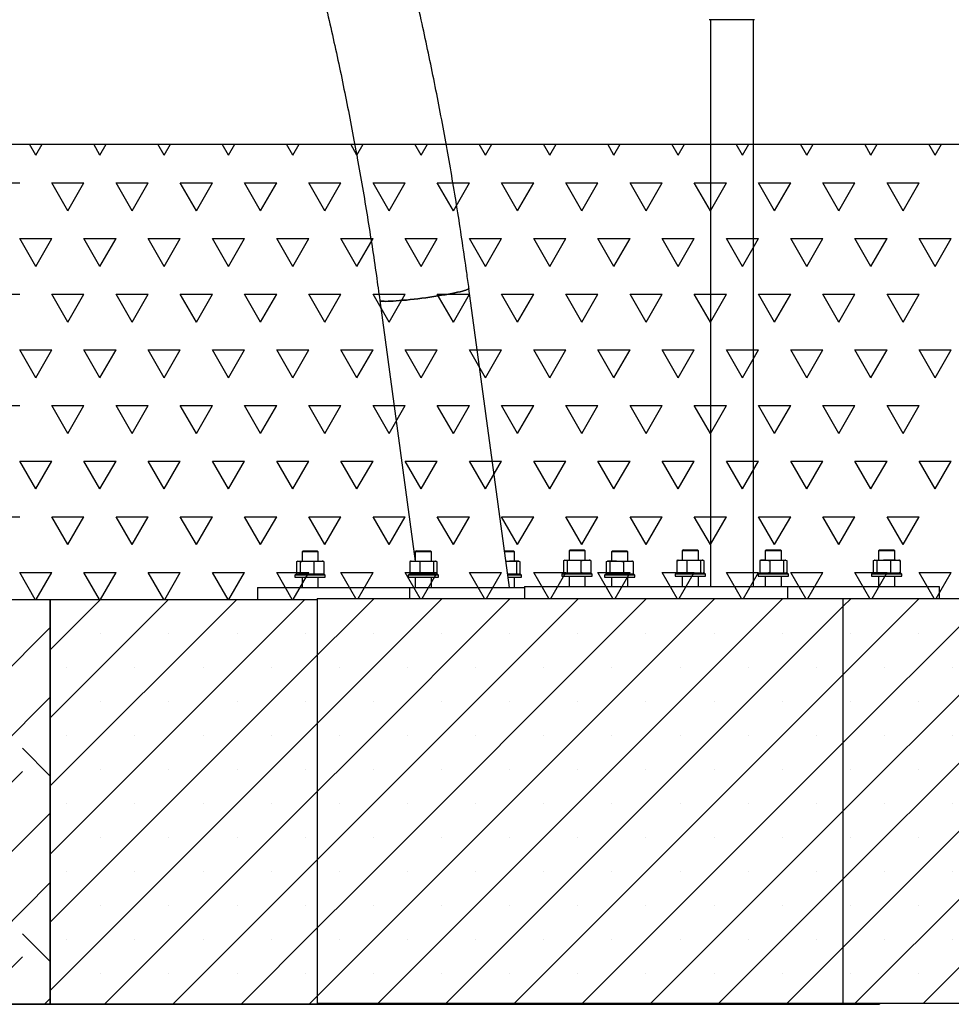
# Model space of a CAD drawing. Units: millimetres. Extents: x 5 to 415, y 5 to 292.
# Drawn here: x 349 to 372, y 176 to 200 of the extents above; entities that cross this region are included whole.
import ezdxf

# ---------------------------------------------------------------- set-up
doc = ezdxf.new("R2010")
doc.units = ezdxf.units.MM
doc.layers.add('1', color=7, linetype='Continuous', lineweight=25)
doc.styles.add('SLDTEXTSTYLE0', font='ISOCP', dxfattribs={"width": 0.96})
doc.dimstyles.new('SLDDIMSTYLE0', dxfattribs={"dimtxt": 3.5, "dimasz": 3.302, "dimexe": 0, "dimexo": 0.0625, "dimgap": 0.875, "dimtad": 1, "dimdec": 0, "dimlfac": 40, "dimrnd": 1e-09, "dimzin": 12, "dimdsep": 46, "dimtxsty": 'SLDTEXTSTYLE0', "dimsah": 1, "dimcen": 0.09, "dimadec": 0, "dimazin": 3, "dimtfac": 1, "dimtdec": 0, "dimtofl": 0, "dimtmove": 0, "dimatfit": 3, "dimfxl": 0, "dimfrac": 2, "dimtolj": 1, "dimtzin": 12, "dimarcsym": 0})

# ---------------------------------------------------------------- blocks, each defined once
blk = doc.blocks.new('SW_HATCH_7')
at = {"color": 0, "linetype": 'Continuous', "lineweight": 25}
for p, q in [((-0.564, 2.873), (0.238, 3.674)), ((2.864, 2.291), (1.481, 3.674)), ((2.864, 1.718), (4.819, 3.674)), ((3.723, 3.15), (3.199, 3.674)), ((7.445, 2.291), (6.062, 3.674)), ((7.445, 1.718), (9.401, 3.674)), ((8.304, 3.15), (7.78, 3.674)), ((-0.564, 1.155), (1.432, 3.15)), ((3.723, 0.859), (6.014, 3.15)), ((8.304, 0.859), (10.426, 2.981)), ((0, 0), (2.291, 2.291)), ((4.582, 0), (6.873, 2.291)), ((4.582, -0.573), (2.291, 1.718)), ((9.164, -0.573), (6.873, 1.718)), ((9.164, 0), (10.426, 1.263)), ((3.723, -1.432), (1.432, 0.859)), ((8.304, -1.432), (6.014, 0.859)), ((2.864, -2.291), (0.573, 0)), ((7.445, -2.291), (5.154, 0)), ((10.426, -0.69), (9.736, 0)), ((0, -0.573), (-0.564, -0.009)), ((-0.564, -1.709), (0.573, -0.573)), ((2.864, -2.864), (5.154, -0.573)), ((7.445, -2.864), (9.736, -0.573)), ((-0.564, -3.427), (1.432, -1.432)), ((3.723, -3.723), (6.014, -1.432)), ((8.304, -3.723), (10.426, -1.601)), ((0, -4.582), (2.291, -2.291)), ((4.582, -4.582), (6.873, -2.291)), ((4.582, -5.154), (2.291, -2.864)), ((9.164, -5.154), (6.873, -2.864)), ((9.164, -4.582), (10.426, -3.319)), ((3.723, -6.014), (1.432, -3.723)), ((8.304, -6.014), (6.014, -3.723)), ((0, -5.154), (-0.564, -4.591)), ((2.317, -6.326), (0.573, -4.582)), ((6.899, -6.326), (5.154, -4.582)), ((10.426, -5.272), (9.736, -4.582)), ((-0.564, -6.291), (0.573, -5.154)), ((3.983, -6.326), (5.154, -5.154)), ((8.565, -6.326), (9.736, -5.154)), ((1.119, -6.326), (1.432, -6.014)), ((5.701, -6.326), (6.014, -6.014)), ((10.283, -6.326), (10.426, -6.183))]:
    blk.add_line(p, q, dxfattribs=at)
blk = doc.blocks.new('SW_HATCH_9')
at = {"color": 0, "linetype": 'Continuous', "lineweight": 25}
for p, q in [((73.025, 0), (72.869, 0.27)), ((73.025, 0), (73.181, 0.27)), ((74.612, 0), (74.457, 0.27)), ((74.612, 0), (74.768, 0.27)), ((76.2, 0), (76.044, 0.27)), ((76.2, 0), (76.356, 0.27)), ((77.787, 0), (77.632, 0.27)), ((77.787, 0), (77.943, 0.27)), ((79.375, 0), (79.219, 0.27)), ((79.375, 0), (79.531, 0.27)), ((80.962, 0), (80.807, 0.27)), ((80.962, 0), (81.118, 0.27)), ((82.55, 0), (82.394, 0.27)), ((82.55, 0), (82.706, 0.27)), ((84.137, 0), (83.982, 0.27)), ((84.137, 0), (84.293, 0.27)), ((85.725, 0), (85.569, 0.27)), ((85.725, 0), (85.881, 0.27)), ((87.312, 0), (87.157, 0.27)), ((87.312, 0), (87.468, 0.27)), ((88.9, 0), (88.744, 0.27)), ((88.9, 0), (89.056, 0.27)), ((90.487, 0), (90.332, 0.27)), ((90.487, 0), (90.643, 0.27)), ((92.075, 0), (91.919, 0.27)), ((92.075, 0), (92.231, 0.27)), ((93.662, 0), (93.507, 0.27)), ((93.662, 0), (93.818, 0.27)), ((95.25, 0), (95.094, 0.27)), ((95.25, 0), (95.406, 0.27)), ((71.834, -0.687), (72.628, -0.687)), ((73.819, -1.375), (73.422, -0.687)), ((73.422, -0.687), (74.216, -0.687)), ((73.819, -1.375), (74.216, -0.687)), ((75.406, -1.375), (75.009, -0.687)), ((75.009, -0.687), (75.803, -0.687)), ((75.406, -1.375), (75.803, -0.687)), ((76.994, -1.375), (76.597, -0.687)), ((76.597, -0.687), (77.391, -0.687)), ((76.994, -1.375), (77.391, -0.687)), ((78.581, -1.375), (78.184, -0.687)), ((78.184, -0.687), (78.978, -0.687)), ((78.581, -1.375), (78.978, -0.687)), ((80.169, -1.375), (79.772, -0.687)), ((79.772, -0.687), (80.566, -0.687)), ((80.169, -1.375), (80.566, -0.687)), ((81.756, -1.375), (81.359, -0.687)), ((81.359, -0.687), (82.153, -0.687)), ((81.756, -1.375), (82.153, -0.687)), ((83.344, -1.375), (82.947, -0.687)), ((82.947, -0.687), (83.741, -0.687)), ((83.344, -1.375), (83.741, -0.687)), ((84.931, -1.375), (84.534, -0.687)), ((84.534, -0.687), (85.328, -0.687)), ((84.931, -1.375), (85.328, -0.687)), ((86.519, -1.375), (86.122, -0.687)), ((86.122, -0.687), (86.916, -0.687)), ((86.519, -1.375), (86.916, -0.687)), ((88.106, -1.375), (87.709, -0.687)), ((87.709, -0.687), (88.503, -0.687)), ((88.106, -1.375), (88.503, -0.687)), ((89.694, -1.375), (89.297, -0.687)), ((89.297, -0.687), (90.091, -0.687)), ((89.694, -1.375), (90.091, -0.687)), ((91.281, -1.375), (90.884, -0.687)), ((90.884, -0.687), (91.678, -0.687)), ((91.281, -1.375), (91.678, -0.687)), ((92.869, -1.375), (92.472, -0.687)), ((92.472, -0.687), (93.266, -0.687)), ((92.869, -1.375), (93.266, -0.687)), ((94.456, -1.375), (94.059, -0.687)), ((94.059, -0.687), (94.853, -0.687)), ((94.456, -1.375), (94.853, -0.687)), ((73.025, -2.75), (72.628, -2.062)), ((72.628, -2.062), (73.422, -2.062)), ((73.025, -2.75), (73.422, -2.062)), ((74.612, -2.75), (74.216, -2.062)), ((74.216, -2.062), (75.009, -2.062)), ((74.612, -2.75), (75.009, -2.062)), ((76.2, -2.75), (75.803, -2.062)), ((75.803, -2.062), (76.597, -2.062)), ((76.2, -2.75), (76.597, -2.062)), ((77.787, -2.75), (77.391, -2.062)), ((77.391, -2.062), (78.184, -2.062)), ((77.787, -2.75), (78.184, -2.062)), ((79.375, -2.75), (78.978, -2.062)), ((78.978, -2.062), (79.772, -2.062)), ((79.375, -2.75), (79.772, -2.062)), ((80.962, -2.75), (80.566, -2.062)), ((80.566, -2.062), (81.359, -2.062)), ((80.962, -2.75), (81.359, -2.062)), ((82.55, -2.75), (82.153, -2.062)), ((82.153, -2.062), (82.947, -2.062)), ((82.55, -2.75), (82.947, -2.062)), ((84.137, -2.75), (83.741, -2.062)), ((83.741, -2.062), (84.534, -2.062)), ((84.137, -2.75), (84.534, -2.062)), ((85.725, -2.75), (85.328, -2.062)), ((85.328, -2.062), (86.122, -2.062)), ((85.725, -2.75), (86.122, -2.062)), ((87.312, -2.75), (86.916, -2.062)), ((86.916, -2.062), (87.709, -2.062)), ((87.312, -2.75), (87.709, -2.062)), ((88.9, -2.75), (88.503, -2.062)), ((88.503, -2.062), (89.297, -2.062)), ((88.9, -2.75), (89.297, -2.062)), ((90.487, -2.75), (90.091, -2.062)), ((90.091, -2.062), (90.884, -2.062)), ((90.487, -2.75), (90.884, -2.062)), ((92.075, -2.75), (91.678, -2.062)), ((91.678, -2.062), (92.472, -2.062)), ((92.075, -2.75), (92.472, -2.062)), ((93.662, -2.75), (93.266, -2.062)), ((93.266, -2.062), (94.059, -2.062)), ((93.662, -2.75), (94.059, -2.062)), ((95.25, -2.75), (94.853, -2.062)), ((94.853, -2.062), (95.647, -2.062)), ((95.25, -2.75), (95.647, -2.062)), ((71.834, -3.437), (72.628, -3.437)), ((73.819, -4.124), (73.422, -3.437)), ((73.422, -3.437), (74.216, -3.437)), ((73.819, -4.124), (74.216, -3.437)), ((75.406, -4.124), (75.009, -3.437)), ((75.009, -3.437), (75.803, -3.437)), ((75.406, -4.124), (75.803, -3.437)), ((76.994, -4.124), (76.597, -3.437)), ((76.597, -3.437), (77.391, -3.437)), ((76.994, -4.124), (77.391, -3.437)), ((78.581, -4.124), (78.184, -3.437)), ((78.184, -3.437), (78.978, -3.437)), ((78.581, -4.124), (78.978, -3.437)), ((80.169, -4.124), (79.772, -3.437)), ((79.772, -3.437), (80.566, -3.437)), ((80.169, -4.124), (80.566, -3.437)), ((81.756, -4.124), (81.359, -3.437)), ((81.359, -3.437), (82.153, -3.437)), ((81.756, -4.124), (82.153, -3.437)), ((83.344, -4.124), (82.947, -3.437)), ((82.947, -3.437), (83.741, -3.437)), ((83.344, -4.124), (83.741, -3.437)), ((84.931, -4.124), (84.534, -3.437)), ((84.534, -3.437), (85.328, -3.437)), ((84.931, -4.124), (85.328, -3.437)), ((86.519, -4.124), (86.122, -3.437)), ((86.122, -3.437), (86.916, -3.437)), ((86.519, -4.124), (86.916, -3.437)), ((88.106, -4.124), (87.709, -3.437)), ((87.709, -3.437), (88.503, -3.437)), ((88.106, -4.124), (88.503, -3.437)), ((89.694, -4.124), (89.297, -3.437)), ((89.297, -3.437), (90.091, -3.437)), ((89.694, -4.124), (90.091, -3.437)), ((91.281, -4.124), (90.884, -3.437)), ((90.884, -3.437), (91.678, -3.437)), ((91.281, -4.124), (91.678, -3.437)), ((92.869, -4.124), (92.472, -3.437)), ((92.472, -3.437), (93.266, -3.437)), ((92.869, -4.124), (93.266, -3.437)), ((94.456, -4.124), (94.059, -3.437)), ((94.059, -3.437), (94.853, -3.437)), ((94.456, -4.124), (94.853, -3.437)), ((73.025, -5.499), (72.628, -4.812)), ((72.628, -4.812), (73.422, -4.812)), ((73.025, -5.499), (73.422, -4.812)), ((74.612, -5.499), (74.216, -4.812)), ((74.216, -4.812), (75.009, -4.812)), ((74.612, -5.499), (75.009, -4.812)), ((76.2, -5.499), (75.803, -4.812)), ((75.803, -4.812), (76.597, -4.812)), ((76.2, -5.499), (76.597, -4.812)), ((77.787, -5.499), (77.391, -4.812)), ((77.391, -4.812), (78.184, -4.812)), ((77.787, -5.499), (78.184, -4.812)), ((79.375, -5.499), (78.978, -4.812)), ((78.978, -4.812), (79.772, -4.812)), ((79.375, -5.499), (79.772, -4.812)), ((80.962, -5.499), (80.566, -4.812)), ((80.566, -4.812), (81.359, -4.812)), ((80.962, -5.499), (81.359, -4.812)), ((82.55, -5.499), (82.153, -4.812)), ((82.153, -4.812), (82.947, -4.812)), ((82.55, -5.499), (82.947, -4.812)), ((84.137, -5.499), (83.741, -4.812)), ((83.741, -4.812), (84.534, -4.812)), ((84.137, -5.499), (84.534, -4.812)), ((85.725, -5.499), (85.328, -4.812)), ((85.328, -4.812), (86.122, -4.812)), ((85.725, -5.499), (86.122, -4.812)), ((87.312, -5.499), (86.916, -4.812)), ((86.916, -4.812), (87.709, -4.812)), ((87.312, -5.499), (87.709, -4.812)), ((88.9, -5.499), (88.503, -4.812)), ((88.503, -4.812), (89.297, -4.812)), ((88.9, -5.499), (89.297, -4.812)), ((90.487, -5.499), (90.091, -4.812)), ((90.091, -4.812), (90.884, -4.812)), ((90.487, -5.499), (90.884, -4.812)), ((92.075, -5.499), (91.678, -4.812)), ((91.678, -4.812), (92.472, -4.812)), ((92.075, -5.499), (92.472, -4.812)), ((93.662, -5.499), (93.266, -4.812)), ((93.266, -4.812), (94.059, -4.812)), ((93.662, -5.499), (94.059, -4.812)), ((95.25, -5.499), (94.853, -4.812)), ((94.853, -4.812), (95.647, -4.812)), ((95.25, -5.499), (95.647, -4.812)), ((71.834, -6.187), (72.628, -6.187)), ((73.819, -6.874), (73.422, -6.187)), ((73.422, -6.187), (74.216, -6.187)), ((73.819, -6.874), (74.216, -6.187)), ((75.406, -6.874), (75.009, -6.187)), ((75.009, -6.187), (75.803, -6.187)), ((75.406, -6.874), (75.803, -6.187)), ((76.994, -6.874), (76.597, -6.187)), ((76.597, -6.187), (77.391, -6.187)), ((76.994, -6.874), (77.391, -6.187)), ((78.581, -6.874), (78.184, -6.187)), ((78.184, -6.187), (78.978, -6.187)), ((78.581, -6.874), (78.978, -6.187)), ((80.169, -6.874), (79.772, -6.187)), ((79.772, -6.187), (80.566, -6.187)), ((80.169, -6.874), (80.566, -6.187)), ((81.756, -6.874), (81.359, -6.187)), ((81.359, -6.187), (82.153, -6.187)), ((81.756, -6.874), (82.153, -6.187)), ((83.344, -6.874), (82.947, -6.187)), ((82.947, -6.187), (83.741, -6.187)), ((83.344, -6.874), (83.741, -6.187)), ((84.931, -6.874), (84.534, -6.187)), ((84.534, -6.187), (85.328, -6.187)), ((84.931, -6.874), (85.328, -6.187)), ((86.519, -6.874), (86.122, -6.187)), ((86.122, -6.187), (86.916, -6.187)), ((86.519, -6.874), (86.916, -6.187)), ((88.106, -6.874), (87.709, -6.187)), ((87.709, -6.187), (88.503, -6.187)), ((88.106, -6.874), (88.503, -6.187)), ((89.694, -6.874), (89.297, -6.187)), ((89.297, -6.187), (90.091, -6.187)), ((89.694, -6.874), (90.091, -6.187)), ((91.281, -6.874), (90.884, -6.187)), ((90.884, -6.187), (91.678, -6.187)), ((91.281, -6.874), (91.678, -6.187)), ((92.869, -6.874), (92.472, -6.187)), ((92.472, -6.187), (93.266, -6.187)), ((92.869, -6.874), (93.266, -6.187)), ((94.456, -6.874), (94.059, -6.187)), ((94.059, -6.187), (94.853, -6.187)), ((94.456, -6.874), (94.853, -6.187)), ((73.025, -8.249), (72.628, -7.561)), ((72.628, -7.561), (73.422, -7.561)), ((73.025, -8.249), (73.422, -7.561)), ((74.612, -8.249), (74.216, -7.561)), ((74.216, -7.561), (75.009, -7.561)), ((74.612, -8.249), (75.009, -7.561)), ((76.2, -8.249), (75.803, -7.561)), ((75.803, -7.561), (76.597, -7.561)), ((76.2, -8.249), (76.597, -7.561)), ((77.787, -8.249), (77.391, -7.561)), ((77.391, -7.561), (78.184, -7.561)), ((77.787, -8.249), (78.184, -7.561)), ((79.375, -8.249), (78.978, -7.561)), ((78.978, -7.561), (79.772, -7.561)), ((79.375, -8.249), (79.772, -7.561)), ((80.962, -8.249), (80.566, -7.561)), ((80.566, -7.561), (81.359, -7.561)), ((80.962, -8.249), (81.359, -7.561)), ((82.55, -8.249), (82.153, -7.561)), ((82.153, -7.561), (82.947, -7.561)), ((82.55, -8.249), (82.947, -7.561)), ((84.137, -8.249), (83.741, -7.561)), ((83.741, -7.561), (84.534, -7.561)), ((84.137, -8.249), (84.534, -7.561)), ((85.725, -8.249), (85.328, -7.561)), ((85.328, -7.561), (86.122, -7.561)), ((85.725, -8.249), (86.122, -7.561)), ((87.312, -8.249), (86.916, -7.561)), ((86.916, -7.561), (87.709, -7.561)), ((87.312, -8.249), (87.709, -7.561)), ((88.9, -8.249), (88.503, -7.561)), ((88.503, -7.561), (89.297, -7.561)), ((88.9, -8.249), (89.297, -7.561)), ((90.487, -8.249), (90.091, -7.561)), ((90.091, -7.561), (90.884, -7.561)), ((90.487, -8.249), (90.884, -7.561)), ((92.075, -8.249), (91.678, -7.561)), ((91.678, -7.561), (92.472, -7.561)), ((92.075, -8.249), (92.472, -7.561)), ((93.662, -8.249), (93.266, -7.561)), ((93.266, -7.561), (94.059, -7.561)), ((93.662, -8.249), (94.059, -7.561)), ((95.25, -8.249), (94.853, -7.561)), ((94.853, -7.561), (95.647, -7.561)), ((95.25, -8.249), (95.647, -7.561)), ((71.834, -8.936), (72.628, -8.936)), ((73.819, -9.624), (73.422, -8.936)), ((73.422, -8.936), (74.216, -8.936)), ((73.819, -9.624), (74.216, -8.936)), ((75.406, -9.624), (75.009, -8.936)), ((75.009, -8.936), (75.803, -8.936)), ((75.406, -9.624), (75.803, -8.936)), ((76.994, -9.624), (76.597, -8.936)), ((76.597, -8.936), (77.391, -8.936)), ((76.994, -9.624), (77.391, -8.936)), ((78.581, -9.624), (78.184, -8.936)), ((78.184, -8.936), (78.978, -8.936)), ((78.581, -9.624), (78.978, -8.936)), ((80.169, -9.624), (79.772, -8.936)), ((79.772, -8.936), (80.566, -8.936)), ((80.169, -9.624), (80.566, -8.936)), ((81.756, -9.624), (81.359, -8.936)), ((81.359, -8.936), (82.153, -8.936)), ((81.756, -9.624), (82.153, -8.936)), ((83.344, -9.624), (82.947, -8.936)), ((82.947, -8.936), (83.741, -8.936)), ((83.344, -9.624), (83.741, -8.936)), ((84.931, -9.624), (84.534, -8.936)), ((84.534, -8.936), (85.328, -8.936)), ((84.931, -9.624), (85.328, -8.936)), ((86.519, -9.624), (86.122, -8.936)), ((86.122, -8.936), (86.916, -8.936)), ((86.519, -9.624), (86.916, -8.936)), ((88.106, -9.624), (87.709, -8.936)), ((87.709, -8.936), (88.503, -8.936)), ((88.106, -9.624), (88.503, -8.936)), ((89.694, -9.624), (89.297, -8.936)), ((89.297, -8.936), (90.091, -8.936)), ((89.694, -9.624), (90.091, -8.936)), ((91.281, -9.624), (90.884, -8.936)), ((90.884, -8.936), (91.678, -8.936)), ((91.281, -9.624), (91.678, -8.936)), ((92.869, -9.624), (92.472, -8.936)), ((92.472, -8.936), (93.266, -8.936)), ((92.869, -9.624), (93.266, -8.936)), ((94.456, -9.624), (94.059, -8.936)), ((94.059, -8.936), (94.853, -8.936)), ((94.456, -9.624), (94.853, -8.936)), ((73.014, -10.98), (72.628, -10.311)), ((72.628, -10.311), (73.422, -10.311)), ((73.036, -10.98), (73.422, -10.311)), ((74.602, -10.98), (74.216, -10.311)), ((74.216, -10.311), (75.009, -10.311)), ((74.623, -10.98), (75.009, -10.311)), ((76.189, -10.98), (75.803, -10.311)), ((75.803, -10.311), (76.597, -10.311)), ((76.211, -10.98), (76.597, -10.311)), ((77.777, -10.98), (77.391, -10.311)), ((77.391, -10.311), (78.184, -10.311)), ((77.798, -10.98), (78.184, -10.311)), ((79.364, -10.98), (78.978, -10.311)), ((78.978, -10.311), (79.772, -10.311)), ((79.386, -10.98), (79.772, -10.311)), ((80.937, -10.954), (80.566, -10.311)), ((80.566, -10.311), (81.359, -10.311)), ((80.988, -10.954), (81.359, -10.311)), ((82.525, -10.954), (82.153, -10.311)), ((82.153, -10.311), (82.947, -10.311)), ((82.575, -10.954), (82.947, -10.311)), ((84.112, -10.954), (83.741, -10.311)), ((83.741, -10.311), (84.534, -10.311)), ((84.163, -10.954), (84.534, -10.311)), ((85.7, -10.954), (85.328, -10.311)), ((85.328, -10.311), (86.122, -10.311)), ((85.75, -10.954), (86.122, -10.311)), ((87.287, -10.954), (86.916, -10.311)), ((86.916, -10.311), (87.709, -10.311)), ((87.338, -10.954), (87.709, -10.311)), ((88.875, -10.954), (88.503, -10.311)), ((88.503, -10.311), (89.297, -10.311)), ((88.925, -10.954), (89.297, -10.311)), ((90.462, -10.954), (90.091, -10.311)), ((90.091, -10.311), (90.884, -10.311)), ((90.513, -10.954), (90.884, -10.311)), ((92.05, -10.954), (91.678, -10.311)), ((91.678, -10.311), (92.472, -10.311)), ((92.1, -10.954), (92.472, -10.311)), ((93.637, -10.954), (93.266, -10.311)), ((93.266, -10.311), (94.059, -10.311)), ((93.688, -10.954), (94.059, -10.311)), ((95.225, -10.954), (94.853, -10.311)), ((94.853, -10.311), (95.647, -10.311)), ((95.275, -10.954), (95.647, -10.311))]:
    blk.add_line(p, q, dxfattribs=at)
blk = doc.blocks.new('_D_30')
at = {"layer": '1'}
for p, q in [((300.402, 198.301), (300.402, 284.86)), ((368.868, 203.722), (368.868, 284.86)), ((368.868, 283.86), (300.402, 283.86))]:
    blk.add_line(p, q, dxfattribs=at)
for points in [[(300.402, 283.86), (303.704, 283.352), (303.704, 284.368)], [(368.868, 283.86), (365.566, 284.368), (365.566, 283.352)]]:
    blk.add_solid(points, dxfattribs=at)
at = {"layer": '1', "insert": (329.346, 288.371), "char_height": 3.5, "attachment_point": 1, "style": 'SLDTEXTSTYLE0'}
blk.add_mtext('2739', dxfattribs=at)

msp = doc.modelspace()

# ---------------------------------------------------------------- hatches: boundary and pattern name
at = {"layer": '1'}
h = msp.add_hatch(dxfattribs=at)
h.set_pattern_fill('SACNCR', color=256, scale=0.5, style=0)
h.paths.add_polyline_path([(356.421, 176.076), (356.421, 186.051), (349.824, 186.051), (349.824, 176.051), (357.324, 176.058), (357.324, 176.076)], flags=0)
h = msp.add_hatch(dxfattribs=at)
h.set_pattern_fill('SACNCR', color=256, scale=0.5, style=0)
h.paths.add_polyline_path([(369.411, 186.076), (356.421, 186.076), (356.421, 186.051), (357.324, 186.051), (357.324, 176.076), (369.411, 176.076)], flags=0)
h = msp.add_hatch(dxfattribs=at)
h.set_pattern_fill('SACNCR', color=256, scale=0.5, style=0)
h.paths.add_polyline_path([(357.324, 186.051), (356.421, 186.051), (356.421, 176.076), (357.324, 176.076)], flags=0)
h = msp.add_hatch(dxfattribs=at)
h.set_pattern_fill('SACNCR', color=256, scale=0.5, style=0)
h.paths.add_polyline_path([(376.911, 176.076), (376.911, 186.076), (369.411, 186.076), (369.411, 176.076)], flags=0)

# ---------------------------------------------------------------- linework, layer by layer
at = {"color": 7, "linetype": 'Continuous', "lineweight": 25}
for p, q in [((367.228, 200.376), (366.105, 200.376)), ((366.136, 200.376), (366.136, 186.376)), ((367.196, 186.376), (367.196, 200.376)), ((361.168, 186.351), (360.169, 193.738)), ((357.967, 193.441), (358.837, 187.001)), ((356.069, 187.251), (356.044, 187.226)), ((356.044, 187.226), (356.044, 187.001)), ((356.344, 187.226), (356.044, 187.226)), ((356.069, 187.251), (356.332, 187.251)), ((356.332, 187.251), (356.419, 187.251)), ((356.444, 187.226), (356.344, 187.226)), ((356.444, 187.226), (356.419, 187.251)), ((356.444, 187.001), (356.444, 187.226)), ((358.869, 187.251), (358.844, 187.226)), ((358.844, 187.226), (358.844, 187.001)), ((359.244, 187.226), (358.844, 187.226)), ((358.869, 187.251), (359.219, 187.251)), ((359.244, 187.226), (359.219, 187.251)), ((359.244, 187.001), (359.244, 187.226)), ((361.046, 187.251), (361.269, 187.251)), ((361.294, 187.226), (361.049, 187.226)), ((361.294, 187.226), (361.269, 187.251)), ((361.294, 187.001), (361.294, 187.226)), ((362.666, 187.276), (362.641, 187.251)), ((362.641, 187.251), (362.641, 187.026)), ((363.041, 187.251), (362.641, 187.251)), ((362.666, 187.276), (363.016, 187.276)), ((363.041, 187.251), (363.016, 187.276)), ((363.041, 187.026), (363.041, 187.251)), ((363.719, 187.251), (363.694, 187.226)), ((363.694, 187.226), (363.694, 187.001)), ((364.094, 187.226), (363.694, 187.226)), ((363.719, 187.251), (364.069, 187.251)), ((364.094, 187.226), (364.069, 187.251)), ((364.094, 187.001), (364.094, 187.226)), ((365.466, 187.276), (365.441, 187.251)), ((365.441, 187.251), (365.441, 187.026)), ((365.641, 187.251), (365.441, 187.251)), ((365.466, 187.276), (365.641, 187.276)), ((365.641, 187.276), (365.816, 187.276)), ((365.841, 187.251), (365.641, 187.251)), ((365.841, 187.251), (365.816, 187.276)), ((365.841, 187.026), (365.841, 187.251)), ((367.516, 187.276), (367.491, 187.251)), ((367.491, 187.251), (367.491, 187.026)), ((367.891, 187.251), (367.491, 187.251)), ((367.516, 187.276), (367.866, 187.276)), ((367.891, 187.251), (367.866, 187.276)), ((367.891, 187.026), (367.891, 187.251)), ((370.316, 187.276), (370.291, 187.251)), ((370.291, 187.251), (370.291, 187.026)), ((370.691, 187.251), (370.291, 187.251)), ((370.316, 187.276), (370.666, 187.276)), ((370.691, 187.251), (370.666, 187.276)), ((370.691, 187.026), (370.691, 187.251)), ((355.909, 186.988), (355.955, 187.001)), ((355.909, 186.988), (355.909, 186.688)), ((355.944, 187.001), (355.933, 186.997)), ((355.944, 187.001), (355.955, 187.001)), ((355.955, 187.001), (356.001, 186.988)), ((355.955, 187.001), (356.169, 187.001)), ((356.001, 186.988), (356.001, 186.688)), ((356.169, 187.001), (356.336, 186.988)), ((356.169, 187.001), (356.458, 187.001)), ((356.336, 186.988), (356.458, 187.001)), ((356.336, 186.988), (356.336, 186.688)), ((356.458, 187.001), (356.58, 186.988)), ((356.458, 187.001), (356.544, 187.001)), ((356.556, 186.997), (356.544, 187.001)), ((356.58, 186.988), (356.556, 186.995)), ((356.58, 186.988), (356.58, 186.688)), ((358.71, 186.988), (358.834, 187.001)), ((358.71, 186.988), (358.71, 186.688)), ((358.744, 187.001), (358.734, 186.998)), ((358.744, 187.001), (358.834, 187.001)), ((358.834, 187.001), (359.124, 187.001)), ((358.834, 187.001), (358.957, 186.988)), ((358.957, 186.988), (359.124, 187.001)), ((358.957, 186.988), (358.957, 186.688)), ((359.124, 187.001), (359.291, 186.988)), ((359.124, 187.001), (359.335, 187.001)), ((359.291, 186.988), (359.291, 186.688)), ((359.335, 187.001), (359.379, 186.988)), ((359.335, 187.001), (359.344, 187.001)), ((359.355, 186.998), (359.344, 187.001)), ((359.379, 186.988), (359.379, 186.688)), ((361.08, 187.001), (361.174, 187.001)), ((361.081, 186.994), (361.174, 187.001)), ((361.174, 187.001), (361.341, 186.988)), ((361.384, 187.001), (361.174, 187.001)), ((361.341, 186.988), (361.384, 187.001)), ((361.341, 186.988), (361.341, 186.688)), ((361.384, 187.001), (361.394, 187.001)), ((361.404, 186.998), (361.394, 187.001)), ((361.428, 186.988), (361.428, 186.688)), ((362.506, 187.014), (362.552, 187.026)), ((362.506, 187.014), (362.506, 186.714)), ((362.541, 187.026), (362.53, 187.023)), ((362.541, 187.026), (362.552, 187.026)), ((362.552, 187.026), (362.598, 187.014)), ((362.552, 187.026), (362.766, 187.026)), ((362.598, 187.014), (362.766, 187.026)), ((362.598, 187.014), (362.598, 186.714)), ((362.766, 187.026), (362.933, 187.014)), ((362.766, 187.026), (363.055, 187.026)), ((362.933, 187.014), (362.933, 186.714)), ((363.055, 187.026), (363.177, 187.014)), ((363.055, 187.026), (363.141, 187.026)), ((363.153, 187.023), (363.141, 187.026)), ((363.177, 187.014), (363.153, 187.021)), ((363.177, 187.014), (363.177, 186.714)), ((363.559, 186.988), (363.605, 187.001)), ((363.559, 186.988), (363.559, 186.688)), ((363.594, 187.001), (363.582, 186.997)), ((363.594, 187.001), (363.605, 187.001)), ((363.605, 187.001), (363.651, 186.988)), ((363.818, 187.001), (363.605, 187.001)), ((363.651, 186.988), (363.818, 187.001)), ((363.651, 186.988), (363.651, 186.688)), ((363.818, 187.001), (364.108, 187.001)), ((363.986, 186.988), (364.108, 187.001)), ((363.986, 186.988), (363.986, 186.688)), ((364.108, 187.001), (364.229, 186.988)), ((364.108, 187.001), (364.194, 187.001)), ((364.206, 186.997), (364.194, 187.001)), ((364.229, 186.988), (364.205, 186.995)), ((364.229, 186.988), (364.229, 186.688)), ((365.331, 187.021), (365.307, 187.014)), ((365.307, 187.014), (365.307, 186.714)), ((365.341, 187.026), (365.331, 187.024)), ((365.341, 187.026), (365.431, 187.026)), ((365.431, 187.026), (365.554, 187.014)), ((365.431, 187.026), (365.721, 187.026)), ((365.554, 187.014), (365.721, 187.026)), ((365.554, 187.014), (365.554, 186.714)), ((365.721, 187.026), (365.888, 187.014)), ((365.721, 187.026), (365.932, 187.026)), ((365.888, 187.014), (365.932, 187.026)), ((365.888, 187.014), (365.888, 186.714)), ((365.932, 187.026), (365.975, 187.014)), ((365.941, 187.026), (365.932, 187.026)), ((365.952, 187.024), (365.941, 187.026)), ((365.975, 187.014), (365.975, 186.714)), ((367.357, 187.014), (367.48, 187.026)), ((367.381, 187.021), (367.357, 187.014)), ((367.357, 187.014), (367.357, 186.714)), ((367.391, 187.026), (367.38, 187.024)), ((367.48, 187.026), (367.391, 187.026)), ((367.48, 187.026), (367.771, 187.026)), ((367.604, 187.014), (367.771, 187.026)), ((367.604, 187.014), (367.604, 186.714)), ((367.771, 187.026), (367.938, 187.014)), ((367.771, 187.026), (367.981, 187.026)), ((367.938, 187.014), (367.981, 187.026)), ((367.938, 187.014), (367.938, 186.714)), ((367.981, 187.026), (368.025, 187.014)), ((367.981, 187.026), (367.991, 187.026)), ((368.002, 187.024), (367.991, 187.026)), ((368.025, 187.014), (368.025, 186.714)), ((370.156, 187.014), (370.202, 187.026)), ((370.156, 187.014), (370.156, 186.714)), ((370.191, 187.026), (370.179, 187.023)), ((370.191, 187.026), (370.202, 187.026)), ((370.202, 187.026), (370.248, 187.014)), ((370.202, 187.026), (370.415, 187.026)), ((370.248, 187.014), (370.415, 187.026)), ((370.248, 187.014), (370.248, 186.714)), ((370.415, 187.026), (370.583, 187.014)), ((370.705, 187.026), (370.415, 187.026)), ((370.583, 187.014), (370.705, 187.026)), ((370.583, 187.014), (370.583, 186.714)), ((370.705, 187.026), (370.791, 187.026)), ((370.803, 187.023), (370.791, 187.026)), ((370.826, 187.014), (370.802, 187.021)), ((370.826, 187.014), (370.826, 186.714)), ((355.894, 186.676), (355.869, 186.651)), ((355.869, 186.651), (355.869, 186.601)), ((356.619, 186.651), (355.869, 186.651)), ((355.869, 186.601), (356.619, 186.601)), ((355.894, 186.676), (356.594, 186.676)), ((355.933, 186.682), (355.909, 186.688)), ((355.933, 186.679), (355.944, 186.676)), ((356.001, 186.688), (355.955, 186.676)), ((356.044, 186.601), (356.044, 186.351)), ((356.336, 186.688), (356.169, 186.676)), ((356.458, 186.676), (356.336, 186.688)), ((356.444, 186.351), (356.444, 186.601)), ((356.58, 186.688), (356.458, 186.676)), ((356.544, 186.676), (356.556, 186.679)), ((356.556, 186.682), (356.58, 186.688)), ((356.619, 186.651), (356.594, 186.676)), ((356.619, 186.601), (356.619, 186.651)), ((358.694, 186.676), (358.669, 186.651)), ((358.669, 186.651), (358.669, 186.601)), ((359.419, 186.651), (358.669, 186.651)), ((358.669, 186.601), (359.419, 186.601)), ((358.694, 186.676), (359.394, 186.676)), ((358.834, 186.676), (358.71, 186.688)), ((358.734, 186.678), (358.744, 186.676)), ((358.957, 186.688), (358.834, 186.676)), ((358.844, 186.601), (358.844, 186.351)), ((359.124, 186.676), (358.957, 186.688)), ((359.291, 186.688), (359.124, 186.676)), ((359.244, 186.351), (359.244, 186.601)), ((359.344, 186.676), (359.355, 186.678)), ((359.379, 186.688), (359.354, 186.681)), ((359.419, 186.651), (359.394, 186.676)), ((359.419, 186.601), (359.419, 186.651)), ((361.174, 186.676), (361.123, 186.679)), ((361.124, 186.676), (361.269, 186.676)), ((361.282, 186.651), (361.127, 186.651)), ((361.134, 186.601), (361.282, 186.601)), ((361.341, 186.688), (361.174, 186.676)), ((361.269, 186.676), (361.444, 186.676)), ((361.469, 186.651), (361.282, 186.651)), ((361.282, 186.601), (361.469, 186.601)), ((361.294, 186.351), (361.294, 186.601)), ((361.384, 186.676), (361.341, 186.688)), ((361.394, 186.676), (361.404, 186.678)), ((361.469, 186.651), (361.444, 186.676)), ((361.469, 186.601), (361.469, 186.651)), ((362.491, 186.701), (362.466, 186.676)), ((362.466, 186.676), (362.466, 186.626)), ((363.216, 186.676), (362.466, 186.676)), ((362.466, 186.626), (363.216, 186.626)), ((362.491, 186.701), (363.191, 186.701)), ((362.53, 186.707), (362.506, 186.714)), ((362.53, 186.705), (362.541, 186.701)), ((362.598, 186.714), (362.552, 186.701)), ((362.766, 186.701), (362.598, 186.714)), ((362.641, 186.626), (362.641, 186.376)), ((362.933, 186.714), (362.766, 186.701)), ((363.041, 186.376), (363.041, 186.626)), ((363.177, 186.714), (363.055, 186.701)), ((363.141, 186.701), (363.153, 186.705)), ((363.153, 186.707), (363.177, 186.714)), ((363.216, 186.676), (363.191, 186.701)), ((363.216, 186.626), (363.216, 186.676)), ((363.544, 186.676), (363.519, 186.651)), ((363.519, 186.651), (363.519, 186.601)), ((363.569, 186.651), (363.519, 186.651)), ((363.519, 186.601), (363.569, 186.601)), ((363.544, 186.676), (363.591, 186.676)), ((363.605, 186.676), (363.559, 186.688)), ((364.269, 186.651), (363.569, 186.651)), ((363.569, 186.601), (364.269, 186.601)), ((363.582, 186.679), (363.594, 186.676)), ((363.591, 186.676), (364.244, 186.676)), ((363.651, 186.688), (363.605, 186.676)), ((363.818, 186.676), (363.651, 186.688)), ((363.694, 186.601), (363.694, 186.376)), ((364.108, 186.676), (363.986, 186.688)), ((364.094, 186.376), (364.094, 186.601)), ((364.229, 186.688), (364.108, 186.676)), ((364.194, 186.676), (364.206, 186.679)), ((364.205, 186.682), (364.229, 186.688)), ((364.269, 186.651), (364.244, 186.676)), ((364.269, 186.601), (364.269, 186.651)), ((365.291, 186.701), (365.266, 186.676)), ((365.266, 186.676), (365.266, 186.626)), ((366.016, 186.676), (365.266, 186.676)), ((365.266, 186.626), (366.016, 186.626)), ((365.291, 186.701), (365.991, 186.701)), ((365.307, 186.714), (365.331, 186.707)), ((365.331, 186.704), (365.341, 186.701)), ((365.554, 186.714), (365.431, 186.701)), ((365.441, 186.626), (365.441, 186.376)), ((365.721, 186.701), (365.554, 186.714)), ((365.888, 186.714), (365.721, 186.701)), ((365.841, 186.376), (365.841, 186.626)), ((365.932, 186.701), (365.888, 186.714)), ((365.941, 186.701), (365.952, 186.704)), ((365.975, 186.714), (365.952, 186.707)), ((366.016, 186.676), (365.991, 186.701)), ((366.016, 186.626), (366.016, 186.676)), ((367.341, 186.701), (367.316, 186.676)), ((367.316, 186.676), (367.316, 186.626)), ((368.066, 186.676), (367.316, 186.676)), ((367.316, 186.626), (368.066, 186.626)), ((367.341, 186.701), (368.041, 186.701)), ((367.48, 186.701), (367.357, 186.714)), ((367.357, 186.714), (367.381, 186.707)), ((367.38, 186.704), (367.391, 186.701)), ((367.491, 186.626), (367.491, 186.376)), ((367.771, 186.701), (367.604, 186.714)), ((367.938, 186.714), (367.771, 186.701)), ((367.891, 186.376), (367.891, 186.626)), ((367.981, 186.701), (367.938, 186.714)), ((367.991, 186.701), (368.002, 186.704)), ((368.025, 186.714), (368.001, 186.707)), ((368.066, 186.676), (368.041, 186.701)), ((368.066, 186.626), (368.066, 186.676)), ((370.141, 186.701), (370.116, 186.676)), ((370.116, 186.676), (370.116, 186.626)), ((370.491, 186.676), (370.116, 186.676)), ((370.116, 186.626), (370.491, 186.626)), ((370.141, 186.701), (370.491, 186.701)), ((370.18, 186.707), (370.156, 186.714)), ((370.179, 186.705), (370.191, 186.701)), ((370.248, 186.714), (370.202, 186.701)), ((370.415, 186.701), (370.248, 186.714)), ((370.291, 186.626), (370.291, 186.376)), ((370.583, 186.714), (370.415, 186.701)), ((370.491, 186.701), (370.841, 186.701)), ((370.866, 186.676), (370.491, 186.676)), ((370.491, 186.626), (370.866, 186.626)), ((370.705, 186.701), (370.583, 186.714)), ((370.691, 186.376), (370.691, 186.626)), ((370.791, 186.701), (370.803, 186.705)), ((370.802, 186.707), (370.826, 186.714)), ((370.866, 186.676), (370.841, 186.701)), ((370.866, 186.626), (370.866, 186.676)), ((354.947, 186.351), (354.947, 186.051)), ((354.947, 186.351), (358.697, 186.351)), ((358.697, 186.351), (358.697, 186.076)), ((358.697, 186.351), (361.544, 186.351)), ((361.544, 186.376), (361.544, 186.076)), ((361.544, 186.376), (368.039, 186.376)), ((368.039, 186.376), (368.039, 186.076)), ((368.039, 186.376), (371.789, 186.376)), ((371.789, 186.376), (371.789, 186.076)), ((349.824, 186.051), (349.824, 176.051)), ((349.824, 186.051), (356.421, 186.051)), ((356.421, 186.076), (356.421, 176.076)), ((356.421, 186.076), (369.411, 186.076)), ((369.411, 186.076), (369.411, 176.076)), ((369.411, 186.076), (376.911, 186.076)), ((349.824, 176.051), (357.324, 176.051)), ((356.421, 176.076), (369.411, 176.076)), ((357.324, 176.076), (357.324, 176.051)), ((357.324, 176.051), (370.315, 176.051)), ((369.411, 176.076), (376.911, 176.076)), ((370.315, 176.076), (370.315, 176.051))]:
    msp.add_line(p, q, dxfattribs=at)
at = {"color": 7, "linetype": 'Continuous', "lineweight": 25, "flags": 128}
for points in [[(357.967, 193.441), (357.97, 193.435), (357.982, 193.429), (358.004, 193.424), (358.033, 193.421), (358.071, 193.419), (358.117, 193.418), (358.171, 193.419), (358.232, 193.421), (358.299, 193.424), (358.373, 193.429), (358.452, 193.435), (358.537, 193.443), (358.625, 193.451), (358.717, 193.461), (358.812, 193.471), (358.909, 193.483), (359.008, 193.495), (359.107, 193.508), (359.205, 193.522), (359.303, 193.537), (359.398, 193.552), (359.491, 193.567), (359.58, 193.582), (359.666, 193.597), (359.746, 193.613), (359.821, 193.628), (359.89, 193.643), (359.953, 193.657), (360.008, 193.671), (360.055, 193.684), (360.095, 193.696), (360.127, 193.708), (360.15, 193.719), (360.164, 193.728), (360.169, 193.737), (360.169, 193.738)], [(360.169, 193.738), (360.169, 193.737), (360.164, 193.728), (360.15, 193.719), (360.127, 193.708), (360.095, 193.696), (360.055, 193.684), (360.008, 193.671), (359.953, 193.657), (359.89, 193.643), (359.821, 193.628), (359.746, 193.613), (359.666, 193.597), (359.58, 193.582), (359.491, 193.567), (359.398, 193.552), (359.303, 193.537), (359.205, 193.522), (359.107, 193.508), (359.008, 193.495), (358.909, 193.483), (358.812, 193.471), (358.717, 193.461), (358.625, 193.451), (358.537, 193.443), (358.452, 193.435), (358.373, 193.429), (358.299, 193.424), (358.232, 193.421), (358.171, 193.419), (358.117, 193.418)], [(358.117, 193.418), (358.071, 193.419), (358.033, 193.421), (358.004, 193.424), (357.982, 193.429), (357.97, 193.435), (357.967, 193.441)]]:
    msp.add_lwpolyline(points, dxfattribs=at)
at = {"color": 7, "linetype": 'Continuous', "lineweight": 25}
for points, knots in [([(360.169, 193.738), (360.151, 193.869), (360.1, 194.247), (360.009, 194.87), (359.895, 195.608), (359.775, 196.345), (359.647, 197.081), (359.513, 197.815), (359.373, 198.547), (359.225, 199.277), (359.071, 200.006), (358.91, 200.732), (358.743, 201.457), (358.569, 202.18), (358.388, 202.9), (358.201, 203.618), (358.007, 204.334), (357.806, 205.048), (357.599, 205.759), (357.386, 206.467), (357.166, 207.173), (356.94, 207.876), (356.707, 208.576), (356.468, 209.274), (356.223, 209.968), (355.971, 210.66), (355.712, 211.348), (355.448, 212.034), (355.177, 212.716), (354.9, 213.394), (354.617, 214.07), (354.328, 214.741), (354.032, 215.41), (353.731, 216.074), (353.423, 216.735), (353.11, 217.392), (352.79, 218.046), (352.464, 218.695), (352.133, 219.34), (351.795, 219.982), (351.452, 220.619), (351.103, 221.252), (350.748, 221.881), (350.387, 222.505), (350.021, 223.125), (349.649, 223.74), (349.271, 224.351), (348.888, 224.958), (348.5, 225.559), (348.105, 226.156), (347.706, 226.748), (347.301, 227.335), (346.97, 227.804), (346.775, 228.077), (346.717, 228.157)], [0, 0, 0, 0, 0.010386, 0.030019, 0.049651, 0.069283, 0.088915, 0.108547, 0.128179, 0.147811, 0.167443, 0.187075, 0.206707, 0.226339, 0.24597, 0.265602, 0.285233, 0.304865, 0.324496, 0.344127, 0.363758, 0.383389, 0.40302, 0.42265, 0.442281, 0.461911, 0.481541, 0.501171, 0.520801, 0.540431, 0.56006, 0.57969, 0.599319, 0.618948, 0.638576, 0.658205, 0.677833, 0.697461, 0.717088, 0.736716, 0.756343, 0.77597, 0.795596, 0.815223, 0.834848, 0.854474, 0.874099, 0.893724, 0.913349, 0.932973, 0.952596, 0.97222, 0.991842, 1, 1, 1, 1]), ([(344.913, 226.86), (344.984, 226.761), (345.19, 226.473), (345.528, 225.992), (345.924, 225.416), (346.316, 224.834), (346.701, 224.248), (347.082, 223.657), (347.457, 223.061), (347.826, 222.461), (348.19, 221.856), (348.548, 221.247), (348.901, 220.633), (349.248, 220.015), (349.589, 219.393), (349.924, 218.766), (350.254, 218.135), (350.578, 217.501), (350.896, 216.862), (351.207, 216.22), (351.513, 215.573), (351.813, 214.923), (352.107, 214.269), (352.395, 213.612), (352.677, 212.951), (352.953, 212.287), (353.222, 211.619), (353.486, 210.948), (353.743, 210.273), (353.994, 209.596), (354.238, 208.915), (354.477, 208.232), (354.709, 207.546), (354.934, 206.856), (355.153, 206.164), (355.366, 205.47), (355.573, 204.772), (355.773, 204.073), (355.966, 203.37), (356.153, 202.666), (356.333, 201.959), (356.507, 201.25), (356.675, 200.539), (356.835, 199.825), (356.99, 199.11), (357.137, 198.393), (357.278, 197.674), (357.412, 196.954), (357.54, 196.232), (357.661, 195.508), (357.775, 194.783), (357.877, 194.094), (357.938, 193.646), (357.967, 193.441)], [0, 0, 0, 0, 0.010385, 0.030246, 0.050106, 0.069966, 0.089825, 0.109684, 0.129543, 0.149401, 0.169259, 0.189116, 0.208973, 0.22883, 0.248686, 0.268542, 0.288398, 0.308253, 0.328108, 0.347963, 0.367818, 0.387672, 0.407526, 0.427379, 0.447233, 0.467086, 0.486939, 0.506792, 0.526644, 0.546497, 0.566349, 0.586201, 0.606053, 0.625905, 0.645756, 0.665608, 0.685459, 0.70531, 0.725161, 0.745012, 0.764863, 0.784713, 0.804564, 0.824414, 0.844264, 0.864115, 0.883965, 0.903815, 0.923665, 0.943515, 0.963365, 0.983214, 1, 1, 1, 1]), ([(356.001, 186.988), (356.015, 186.99), (356.071, 186.997), (356.127, 186.999), (356.169, 187.001)], [0, 0, 0, 0, 0.251678, 1, 1, 1, 1]), ([(358.735, 186.996), (358.73, 186.996), (358.722, 186.994), (358.714, 186.99), (358.71, 186.988)], [0, 0, 0, 0, 0.543271, 1, 1, 1, 1]), ([(359.291, 186.988), (359.295, 186.99), (359.309, 186.997), (359.324, 186.999), (359.335, 187.001)], [0, 0, 0, 0, 0.251669, 1, 1, 1, 1]), ([(361.384, 187.001), (361.395, 186.999), (361.41, 186.997), (361.425, 186.99), (361.428, 186.988)], [0, 0, 0, 0, 0.74833, 1, 1, 1, 1]), ([(362.933, 187.014), (362.943, 187.016), (362.984, 187.023), (363.024, 187.025), (363.055, 187.026)], [0, 0, 0, 0, 0.251677, 1, 1, 1, 1]), ([(363.818, 187.001), (363.86, 186.999), (363.916, 186.997), (363.972, 186.99), (363.986, 186.988)], [0, 0, 0, 0, 0.748339, 1, 1, 1, 1]), ([(365.307, 187.014), (365.318, 187.016), (365.359, 187.023), (365.4, 187.025), (365.431, 187.026)], [0, 0, 0, 0, 0.251665, 1, 1, 1, 1]), ([(367.48, 187.026), (367.511, 187.025), (367.552, 187.023), (367.593, 187.016), (367.604, 187.014)], [0, 0, 0, 0, 0.748322, 1, 1, 1, 1]), ([(370.705, 187.026), (370.735, 187.025), (370.776, 187.023), (370.816, 187.016), (370.826, 187.014)], [0, 0, 0, 0, 0.748323, 1, 1, 1, 1]), ([(356.169, 186.676), (356.127, 186.677), (356.071, 186.679), (356.015, 186.686), (356.001, 186.688)], [0, 0, 0, 0, 0.748322, 1, 1, 1, 1]), ([(358.71, 186.688), (358.714, 186.686), (358.722, 186.682), (358.73, 186.681), (358.735, 186.68)], [0, 0, 0, 0, 0.456728, 1, 1, 1, 1]), ([(359.335, 186.676), (359.324, 186.677), (359.309, 186.679), (359.295, 186.686), (359.291, 186.688)], [0, 0, 0, 0, 0.748332, 1, 1, 1, 1]), ([(361.428, 186.688), (361.425, 186.686), (361.417, 186.682), (361.409, 186.681), (361.404, 186.68)], [0, 0, 0, 0, 0.456728, 1, 1, 1, 1]), ([(363.055, 186.701), (363.024, 186.703), (362.984, 186.705), (362.943, 186.712), (362.933, 186.714)], [0, 0, 0, 0, 0.748323, 1, 1, 1, 1]), ([(363.986, 186.688), (363.972, 186.686), (363.916, 186.679), (363.86, 186.677), (363.818, 186.676)], [0, 0, 0, 0, 0.251661, 1, 1, 1, 1]), ([(365.431, 186.701), (365.4, 186.703), (365.359, 186.705), (365.318, 186.712), (365.307, 186.714)], [0, 0, 0, 0, 0.748335, 1, 1, 1, 1]), ([(367.604, 186.714), (367.593, 186.712), (367.552, 186.705), (367.511, 186.703), (367.48, 186.701)], [0, 0, 0, 0, 0.251678, 1, 1, 1, 1]), ([(370.826, 186.714), (370.816, 186.712), (370.776, 186.705), (370.735, 186.703), (370.705, 186.701)], [0, 0, 0, 0, 0.251677, 1, 1, 1, 1])]:
    msp.add_open_spline(points, degree=3, knots=knots, dxfattribs=at)
at = {"layer": '1'}
for p, q in [((282.849, 197.301), (384.177, 197.301)), ((338.835, 186.051), (349.824, 186.051)), ((349.824, 176.051), (349.824, 186.051)), ((349.824, 176.051), (338.375, 176.051)), ((338.835, 176.051), (349.824, 176.051)), ((376.911, 176.076), (349.824, 176.051))]:
    msp.add_line(p, q, dxfattribs=at)

# ---------------------------------------------------------------- block references
at = {"color": 7, "linetype": 'Continuous', "lineweight": 25}
for name, p in [('SW_HATCH_9', (276.44, 197.031)), ('SW_HATCH_7', (339.398, 182.377))]:
    msp.add_blockref(name, p, dxfattribs=at)

# ---------------------------------------------------------------- dimensions: what is measured, and where the dimension line sits
at = {"layer": '1'}
dim = msp.add_linear_dim(base=(300.402, 283.86), p1=(368.868, 202.722), p2=(300.402, 197.301), dimstyle='SLDDIMSTYLE0', dxfattribs=at)
dim.commit()
dim.dimension.update_dxf_attribs({"geometry": '_D_30', "text_midpoint": (334.243, 283.86), "dimtype": 160})

doc.saveas('drawing.dxf')
